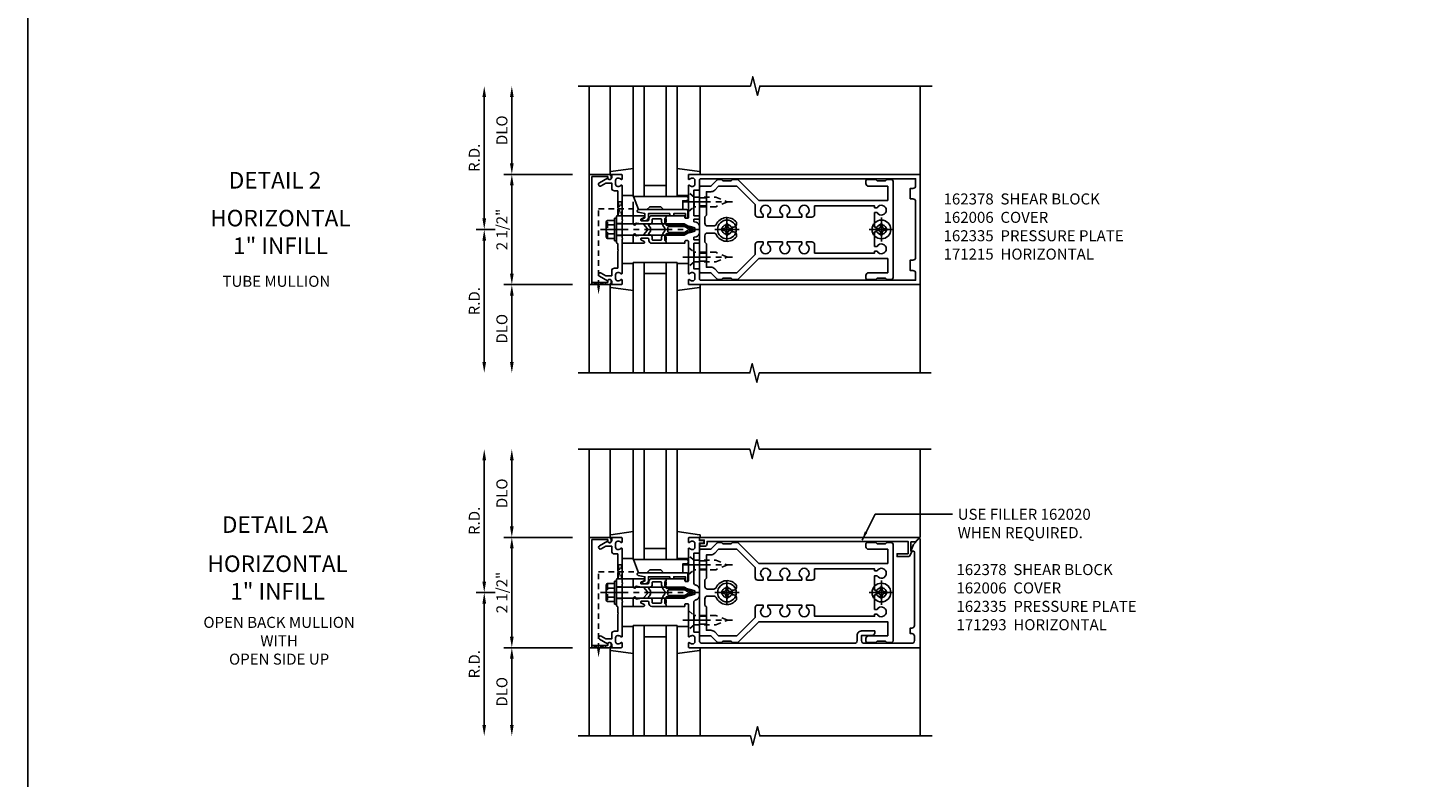
# Model space of a CAD drawing. Extents: x 0 to 136, y 0 to 88.
# Drawn here: x 0 to 32, y 42 to 59 of the extents above; entities that cross this region are included whole.
import ezdxf
from ezdxf.enums import TextEntityAlignment as Align

# ---------------------------------------------------------------- set-up
doc = ezdxf.new("R2010")
doc.units = 0
doc.header["$LTSCALE"] = 0.5
doc.header["$MEASUREMENT"] = 0
doc.linetypes.add('CENTER', pattern=[2, 1.25, -0.25, 0.25, -0.25])
doc.linetypes.add('HIDDEN', pattern=[0.375, 0.25, -0.125])
doc.layers.get('0').update_dxf_attribs({"color": 4, "linetype": 'CONTINUOUS'})
for name, color, linetype in [('CENTER', 1, 'CENTER'), ('DIME', 2, 'CONTINUOUS'), ('FORMAT', 7, 'CONTINUOUS'), ('HIDDEN', 3, 'HIDDEN'), ('TEXT', 3, 'CONTINUOUS')]:
    doc.layers.add(name, color=color, linetype=linetype)
doc.styles.get("Standard").update_dxf_attribs({"font": 'arial.ttf'})
doc.dimstyles.new('EXT_ON-OFF', dxfattribs={"dimscale": 2, "dimtxt": 0.125, "dimasz": 0.125, "dimexe": 0.09, "dimexo": 0.1875, "dimgap": 0.05, "dimtad": 3, "dimdec": 5, "dimzin": 3, "dimdsep": 46, "dimlunit": 5, "dimtxsty": 'Standard', "dimcen": 0, "dimse2": 1, "dimadec": 0, "dimazin": 0, "dimtfac": 1, "dimtdec": 4, "dimtofl": 0, "dimtmove": 0, "dimatfit": 0, "dimfxl": 1, "dimfrac": 2, "dimtolj": 1, "dimtzin": 3, "dimarcsym": 0})
doc.dimstyles.get("Standard").update_dxf_attribs({"dimtxt": 0.18, "dimasz": 0.18, "dimexe": 0.18, "dimexo": 0.0625, "dimgap": 0.09, "dimtad": 0, "dimtih": 1, "dimtoh": 1, "dimdec": 4, "dimzin": 0, "dimdsep": 46, "dimtxsty": 'Standard', "dimcen": 0.09, "dimadec": 0, "dimazin": 0, "dimtfac": 1, "dimtdec": 4, "dimtofl": 0, "dimtmove": 0, "dimatfit": 3, "dimfxl": 1, "dimtolj": 1, "dimtzin": 0, "dimarcsym": 0})

# ---------------------------------------------------------------- blocks, each defined once
blk = doc.blocks.new('B162005')
blk.add_lwpolyline([(-0.469, -0.335), (-0.454, -0.35), (-0.325, -0.35), (-0.3, -0.375), (-0.015, -0.375), (0, -0.36), (0.015, -0.375), (0.3, -0.375), (0.325, -0.35), (0.454, -0.35), (0.469, -0.335), (0.484, -0.35), (0.876, -0.35), (0.876, -0.426, 0.414214), (0.936, -0.486), (1.05, -0.486), (1.05, -0.621), (0.989, -0.726, 1), (1.059, -0.766), (1.164, -0.583, -0.84909), (1.18, -0.486), (1.22, -0.486, 0.414214), (1.25, -0.456), (1.25, -0.27, 0.414214), (1.23, -0.25), (1.148, -0.25, 0.669376), (1.137, -0.276, -0.199773), (1.164, -0.339), (1.164, -0.35, -0.414214), (1.114, -0.4), (1.026, -0.4, -0.414214), (0.976, -0.35), (0.976, -0.339, -0.199773), (1.003, -0.276, 0.669376), (0.992, -0.25), (0.225, -0.25), (0.21, -0.235), (0.195, -0.25), (-0.195, -0.25), (-0.21, -0.235), (-0.225, -0.25), (-0.992, -0.25, 0.669376), (-1.003, -0.276, -0.199773), (-0.976, -0.339), (-0.976, -0.35, -0.414214), (-1.026, -0.4), (-1.114, -0.4, -0.414214), (-1.164, -0.35), (-1.164, -0.339, -0.199773), (-1.137, -0.276, 0.669376), (-1.148, -0.25), (-1.23, -0.25, 0.414214), (-1.25, -0.27), (-1.25, -0.456, 0.414214), (-1.22, -0.486), (-1.18, -0.486, -0.84909), (-1.164, -0.583), (-1.059, -0.766, 1), (-0.989, -0.726), (-1.05, -0.621), (-1.05, -0.486), (-0.936, -0.486, 0.414214), (-0.876, -0.426), (-0.876, -0.35), (-0.484, -0.35)], format="xyb", close=True)
blk = doc.blocks.new('B162335')
at = {"layer": 'HIDDEN'}
for p, q in [((-0.133, -0.25), (-0.133, -0.375)), ((0.133, -0.25), (0.133, -0.375))]:
    blk.add_line(p, q, dxfattribs=at)
blk.add_blockref('B162005', (0, 0))
blk = doc.blocks.new('*D35')
at = {"layer": 'DIME', "color": 0, "lineweight": -2, "transparency": 16777216}
for p, q in [((10.964, 54.042), (10.534, 54.042)), ((10.714, 53.792), (10.714, 51.042))]:
    blk.add_line(p, q, dxfattribs=at)
at = {"layer": 'DIME', "color": 0, "transparency": 16777216}
for points in [[(10.672, 53.792), (10.756, 53.792), (10.714, 54.042)], [(10.672, 51.042), (10.756, 51.042), (10.714, 50.792)]]:
    blk.add_solid(points, dxfattribs=at)
at = {"layer": 'DIME', "color": 0, "transparency": 16777216, "insert": (10.489, 52.417), "char_height": 0.25, "attachment_point": 5, "rotation": 90}
blk.add_mtext('\\A1;R.D.', dxfattribs=at)
blk = doc.blocks.new('*D36')
at = {"layer": 'DIME', "color": 0, "lineweight": -2, "transparency": 16777216}
for p, q in [((10.714, 54.292), (10.714, 57.042)), ((10.964, 54.042), (10.534, 54.042))]:
    blk.add_line(p, q, dxfattribs=at)
at = {"layer": 'DIME', "color": 0, "transparency": 16777216}
for points in [[(10.672, 57.042), (10.756, 57.042), (10.714, 57.292)], [(10.672, 54.292), (10.756, 54.292), (10.714, 54.042)]]:
    blk.add_solid(points, dxfattribs=at)
at = {"layer": 'DIME', "color": 0, "transparency": 16777216, "insert": (10.489, 55.667), "char_height": 0.25, "attachment_point": 5, "rotation": 90}
blk.add_mtext('\\A1;R.D.', dxfattribs=at)
blk = doc.blocks.new('*D37')
at = {"layer": 'DIME', "color": 0, "lineweight": -2, "transparency": 16777216}
for p, q in [((12.714, 52.792), (11.159, 52.792)), ((11.339, 52.542), (11.339, 51.042))]:
    blk.add_line(p, q, dxfattribs=at)
at = {"layer": 'DIME', "color": 0, "transparency": 16777216}
for points in [[(11.297, 52.542), (11.381, 52.542), (11.339, 52.792)], [(11.297, 51.042), (11.381, 51.042), (11.339, 50.792)]]:
    blk.add_solid(points, dxfattribs=at)
at = {"layer": 'DIME', "color": 0, "transparency": 16777216, "insert": (11.114, 51.792), "char_height": 0.25, "attachment_point": 5, "rotation": 90}
blk.add_mtext('\\A1;DLO', dxfattribs=at)
blk = doc.blocks.new('*D38')
at = {"layer": 'DIME', "color": 0, "lineweight": -2, "transparency": 16777216}
for p, q in [((11.339, 55.542), (11.339, 57.042)), ((12.714, 55.292), (11.159, 55.292))]:
    blk.add_line(p, q, dxfattribs=at)
at = {"layer": 'DIME', "color": 0, "transparency": 16777216}
for points in [[(11.297, 57.042), (11.381, 57.042), (11.339, 57.292)], [(11.297, 55.542), (11.381, 55.542), (11.339, 55.292)]]:
    blk.add_solid(points, dxfattribs=at)
at = {"layer": 'DIME', "color": 0, "transparency": 16777216, "insert": (11.114, 56.292), "char_height": 0.25, "attachment_point": 5, "rotation": 90}
blk.add_mtext('\\A1;DLO', dxfattribs=at)
blk = doc.blocks.new('*D39')
at = {"layer": 'DIME', "color": 0, "lineweight": -2, "transparency": 16777216}
for p, q in [((11.339, 53.042), (11.339, 55.042)), ((12.714, 52.792), (11.159, 52.792))]:
    blk.add_line(p, q, dxfattribs=at)
at = {"layer": 'DIME', "color": 0, "transparency": 16777216}
for points in [[(11.297, 55.042), (11.381, 55.042), (11.339, 55.292)], [(11.297, 53.042), (11.381, 53.042), (11.339, 52.792)]]:
    blk.add_solid(points, dxfattribs=at)
at = {"layer": 'DIME', "color": 0, "transparency": 16777216, "insert": (11.114, 54.042), "char_height": 0.25, "attachment_point": 5, "rotation": 90}
blk.add_mtext('\\A1;2 1/2"', dxfattribs=at)
blk = doc.blocks.new('B162006')
blk.add_lwpolyline([(-1.2, -0.94), (1.2, -0.94), (1.2, -0.576), (1.17, -0.576, -1), (1.17, -0.496), (1.19, -0.496, -0.414214), (1.25, -0.556), (1.25, -1), (-1.25, -1), (-1.25, -0.556, -0.414214), (-1.19, -0.496), (-1.17, -0.496, -1), (-1.17, -0.576), (-1.2, -0.576)], format="xyb", close=True)
blk = doc.blocks.new('B162310-M')
for p, q in [((-0.313, -0.25), (-0.313, 0)), ((0.313, 0), (0.313, -0.25))]:
    blk.add_line(p, q)
blk = doc.blocks.new('B027850-M')
blk.add_line((-0.3, 0.15), (-0.3, 0.4))
blk.add_lwpolyline([(0.314, 0.4), (0.242, -0.103, -0.373552), (0.223, -0.12), (0.2, -0.12, -0.414214), (0.18, -0.1), (0.18, -0.056)], format="xyb")
blk = doc.blocks.new('B128405')
blk.add_lwpolyline([(0.132, -0.108), (0, -0.219), (0, 0.219), (0.132, 0.108)])
blk.add_lwpolyline([(0.872, -0.005, 0.668179), (0.872, 0.005), (0.622, 0.108), (0.132, 0.108), (0.132, -0.108), (0.622, -0.108)], format="xyb", close=True)
at = {"layer": 'CENTER'}
blk.add_line((-0.125, 0), (1, 0), dxfattribs=at)
blk = doc.blocks.new('B128394-H')
for p, q in [((-0.13, 0.017), (-0.082, 0.017)), ((-0.13, 0.017), (-0.13, -0.017)), ((-0.017, 0.13), (-0.017, 0.082)), ((-0.017, 0.13), (0.017, 0.13)), ((0.017, 0.13), (0.017, 0.082)), ((0.082, 0.017), (0.13, 0.017)), ((0.13, 0.017), (0.13, -0.017)), ((-0.13, -0.017), (-0.082, -0.017)), ((-0.017, -0.082), (-0.017, -0.13)), ((-0.017, -0.13), (0.017, -0.13)), ((0.017, -0.082), (0.017, -0.13)), ((0.082, -0.017), (0.13, -0.017))]:
    blk.add_line(p, q)
blk.add_circle((0, 0), 0.212)
for centre, start, end in [((-0.082, 0.082), 270, 0), ((0.082, 0.082), 180, 270), ((-0.082, -0.082), 0, 89.9999), ((0.082, -0.082), 90, 180)]:
    blk.add_arc(centre, 0.0647, start, end)
at = {"layer": 'CENTER'}
for p, q in [((-0.275, 0), (0.275, 0)), ((0, 0.275), (0, -0.275))]:
    blk.add_line(p, q, dxfattribs=at)
blk = doc.blocks.new('B162378')
for p, q in [((-0.716, 1.5), (-0.716, 1.66)), ((-0.534, 1.5), (-0.534, 1.66)), ((0.534, 1.5), (0.534, 1.66)), ((0.716, 1.5), (0.716, 1.66))]:
    blk.add_line(p, q)
for points in [[(1.135, 2.359), (1.135, 2.25), (1.105, 2.22), (1.105, 2.03), (1.135, 2), (1.135, 1.927, -0.198912), (1.126, 1.906), (0.98, 1.76), (0.98, 1.53, -0.414214), (0.95, 1.5), (0.64, 1.5), (0.625, 1.515), (0.61, 1.5), (-0.61, 1.5), (-0.625, 1.515), (-0.64, 1.5), (-0.95, 1.5, -0.414214), (-0.98, 1.53), (-0.98, 1.76), (-1.126, 1.906, -0.198912), (-1.135, 1.927), (-1.135, 2), (-1.105, 2.03), (-1.105, 2.22), (-1.135, 2.25), (-1.135, 2.359, -0.198912), (-1.126, 2.381), (-0.66, 2.847), (-0.66, 5.77), (-0.98, 5.77), (-0.98, 5.335, -0.414214), (-1.04, 5.275), (-1.105, 5.275, -0.414214), (-1.135, 5.305), (-1.135, 5.5), (-1.105, 5.53), (-1.105, 5.72), (-1.135, 5.75), (-1.135, 5.835, -0.414214), (-1.075, 5.895), (1.075, 5.895, -0.414214), (1.135, 5.835), (1.135, 5.75), (1.105, 5.72), (1.105, 5.53), (1.135, 5.5), (1.135, 5.305, -0.414214), (1.105, 5.275), (1.04, 5.275, -0.414214), (0.98, 5.335), (0.98, 5.77), (0.66, 5.77), (0.66, 2.847), (1.126, 2.381, -0.198912)], [(-0.282, 4.05), (-0.282, 3.93), (-0.34, 3.93, 3.810279), (-0.34, 3.82), (-0.282, 3.82), (-0.282, 3.492), (-0.34, 3.492, 3.810279), (-0.34, 3.382), (-0.282, 3.382), (-0.282, 3.055), (-0.34, 3.055, 3.810279), (-0.34, 2.945), (-0.282, 2.945), (-0.282, 2.825, -0.414214), (-0.342, 2.765), (-0.565, 2.765), (-0.98, 2.35), (-0.98, 1.937), (-0.892, 1.848, -0.198912), (-0.855, 1.76), (-0.855, 1.66), (-0.325, 1.66), (-0.29, 1.625), (-0.14, 1.625, 0.414214), (-0.08, 1.685), (-0.08, 1.826, 0.290987), (-0.115, 1.881, -0.563903), (-0.163, 2.34), (-0.115, 2.34, -0.414214), (-0.055, 2.28), (-0.055, 2.223, 3.810279), (0.055, 2.223), (0.055, 2.28, -0.414214), (0.115, 2.34), (0.163, 2.34, -0.563903), (0.115, 1.881, 0.290987), (0.08, 1.826), (0.08, 1.685, 0.414214), (0.14, 1.625), (0.29, 1.625), (0.325, 1.66), (0.855, 1.66), (0.855, 1.76, -0.198912), (0.892, 1.848), (0.98, 1.937), (0.98, 2.35), (0.565, 2.765), (0.342, 2.765, -0.414214), (0.282, 2.825), (0.282, 2.945), (0.34, 2.945, 3.810279), (0.34, 3.055), (0.282, 3.055), (0.282, 3.382), (0.34, 3.382, 3.810279), (0.34, 3.492), (0.282, 3.492), (0.282, 3.82), (0.34, 3.82, 3.810279), (0.34, 3.93), (0.282, 3.93), (0.282, 4.05, -0.414214), (0.342, 4.11), (0.535, 4.11), (0.535, 5.47), (0.493, 5.47), (0.493, 5.527, 3.810279), (0.383, 5.527), (0.383, 5.47), (0.055, 5.47), (0.055, 5.527, 3.810279), (-0.055, 5.527), (-0.055, 5.47), (-0.382, 5.47), (-0.382, 5.527, 3.810279), (-0.492, 5.527), (-0.492, 5.47), (-0.535, 5.47), (-0.535, 4.11), (-0.342, 4.11, -0.414214)]]:
    blk.add_lwpolyline(points, format="xyb", close=True)
blk = doc.blocks.new('B171300M')
for points in [[(0.747, 0.277), (0.721, 0.251, 0.198912), (0.715, 0.237), (0.715, 0.163, 0.198912), (0.721, 0.149), (0.741, 0.129, -0.198912), (0.744, 0.121), (0.744, 0.106, 0.453546), (0.757, 0.094, -0.007471), (0.804, 0.1), (1.174, 0.1), (1.261, 0.05, -0.57735), (1.261, -0.05), (1.174, -0.1), (0.804, -0.1, -0.007471), (0.757, -0.094, 0.453546), (0.744, -0.106), (0.744, -0.121, -0.198912), (0.741, -0.129), (0.721, -0.149, 0.198912), (0.715, -0.163), (0.715, -0.237, 0.198912), (0.721, -0.251), (0.747, -0.277, -0.198912), (0.75, -0.285), (0.75, -0.301, -0.414214), (0.738, -0.313), (0.42, -0.313, -0.414214), (0.357, -0.25), (0.357, -0.226, 0.414214), (0.326, -0.195), (0.19, -0.195, 0.414214), (0.17, -0.215), (0.17, -0.223, 0.414214), (0.19, -0.243), (0.193, -0.243, -0.131652), (0.203, -0.246), (0.247, -0.271, -0.267949), (0.257, -0.288), (0.257, -0.293, -0.414214), (0.237, -0.313), (0.012, -0.313, -0.414214), (0, -0.301), (0, -0.133, -0.267949), (0.01, -0.116), (0.038, -0.1, -0.57735), (0.05, -0.106), (0.05, -0.127, 0.466308), (0.073, -0.146), (0.232, -0.118, 0.176327), (0.243, -0.112), (0.316, -0.025, 0.36397), (0.316, 0.025), (0.243, 0.112, 0.176327), (0.232, 0.118), (0.073, 0.146, 0.466308), (0.05, 0.127), (0.05, 0.106, -0.57735), (0.038, 0.1), (0.01, 0.116, -0.267949), (0, 0.133), (0, 0.301, -0.414214), (0.012, 0.313), (0.237, 0.313, -0.414214), (0.257, 0.293), (0.257, 0.288, -0.267949), (0.247, 0.271), (0.203, 0.246, -0.131652), (0.193, 0.243), (0.19, 0.243, 0.414214), (0.17, 0.223), (0.17, 0.215, 0.414214), (0.19, 0.195), (0.326, 0.195, 0.414214), (0.357, 0.226), (0.357, 0.25, -0.414214), (0.42, 0.313), (0.738, 0.313, -0.414214), (0.75, 0.301), (0.75, 0.285, -0.198912)], [(0.388, 0.124, 0.414214), (0.428, 0.164), (0.428, 0.222, -0.414214), (0.448, 0.242), (0.624, 0.242, -0.414214), (0.644, 0.222), (0.644, 0.173, 0.109518), (0.652, 0.14), (0.679, 0.08, 0.092094), (0.696, 0.057, -0.424958), (0.696, -0.057, 0.092094), (0.679, -0.08), (0.652, -0.14, 0.109518), (0.644, -0.173), (0.644, -0.222, -0.414214), (0.624, -0.242), (0.448, -0.242, -0.414214), (0.428, -0.222), (0.428, -0.164, 0.414214), (0.388, -0.124), (0.367, -0.124, -0.63707), (0.352, -0.092), (0.37, -0.071, 0.36397), (0.37, 0.071), (0.352, 0.092, -0.63707), (0.367, 0.124)], [(1.243, -0.019), (1.163, -0.065), (0.806, -0.065, -0.001063), (0.799, -0.064, -0.506849), (0.783, -0.036, 0.103752), (0.791, 0, 0.103752), (0.783, 0.036, -0.506849), (0.799, 0.064, -0.001063), (0.806, 0.065), (1.163, 0.065), (1.243, 0.019, -0.57735)]]:
    blk.add_lwpolyline(points, format="xyb", close=True)
blk = doc.blocks.new('B128960')
for p, q in [((-0.24, -0.153), (-0.24, 0.156)), ((-0.205, 0.206), (-0.05, 0.206)), ((-0.205, 0.105), (-0.05, 0.105)), ((-0.05, -0.26), (-0.05, 0.26)), ((-0.05, 0.26), (0, 0.26)), ((0, -0.26), (0, 0.26)), ((0, 0.125), (1.533, 0.125)), ((1.75, 0), (1.533, 0.125)), ((1.75, 0), (1.533, -0.125)), ((-0.205, -0.101), (-0.05, -0.101)), ((-0.205, -0.203), (-0.05, -0.203)), ((-0.05, -0.26), (0, -0.26)), ((0, -0.125), (1.533, -0.125))]:
    blk.add_line(p, q)
for centre, radius, start, end in [((-0.186, 0.155), 0.0543, 110.9107, 249.0893), ((-0.071, 0.002), 0.169, 142.5556, 217.4444), ((-0.186, -0.152), 0.0543, 110.9107, 249.0893)]:
    blk.add_arc(centre, radius, start, end)
at = {"layer": 'CENTER'}
blk.add_line((-0.365, 0), (1.875, 0), dxfattribs=at)
at = {"layer": 'HIDDEN'}
for p, q in [((-0.228, 0.19), (-0.209, 0.19)), ((-0.209, -0.187), (-0.209, 0.19)), ((-0.228, -0.187), (-0.209, -0.187))]:
    blk.add_line(p, q, dxfattribs=at)
blk = doc.blocks.new('B171306')
blk.add_lwpolyline([(0.12, 0.45), (1.21, 0.45, -0.414214), (1.24, 0.42), (1.24, 0.263, -0.414214), (1.23, 0.253), (1.194, 0.253, -0.414214), (1.184, 0.263), (1.184, 0.36), (0.92, 0.36), (0.92, 0.323, -0.414214), (0.91, 0.313), (0.84, 0.313, -0.414214), (0.83, 0.323), (0.83, 0.36), (0.347, 0.36), (0.347, 0.276, -0.414214), (0.267, 0.196), (0.222, 0.196, -0.767327), (0.212, 0.233), (0.267, 0.265), (0.267, 0.36), (0.115, 0.39, -0.36397), (0.09, 0.419), (0.09, 0.42, -0.414214)], format="xyb", close=True)
blk = doc.blocks.new('B127169')
blk.add_lwpolyline([(-0.109, 0.3), (1.08, 0.3, -1), (1.08, 0.2), (1.005, 0.2), (1.005, 0), (0.57, 0), (0.505, 0.065), (0.255, 0.065), (0.19, 0), (0, 0)], format="xyb", close=True)
blk = doc.blocks.new('B162015')
for points in [[(-0.155, -0.015), (-0.14, 0), (-0.1, 0), (-0.1, 0.43), (-0.047, 0.628, -0.339454), (-0.018, 0.65), (0.018, 0.65, -0.339454), (0.047, 0.628), (0.1, 0.43), (0.1, 0), (0.14, 0), (0.155, -0.015), (0.17, 0), (0.243, 0), (0.258, -0.015), (0.273, 0), (0.313, 0), (0.313, 0.414, 0.414214), (0.303, 0.424), (0.263, 0.424, -0.414214), (0.253, 0.434), (0.253, 0.49, -0.414214), (0.263, 0.5), (0.61, 0.5), (0.625, 0.515), (0.64, 0.5), (0.992, 0.5, 0.669376), (1.003, 0.526, -0.199773), (0.976, 0.589), (0.976, 0.6, -0.414214), (1.026, 0.65), (1.114, 0.65, -0.414214), (1.164, 0.6), (1.164, 0.589, -0.199773), (1.137, 0.526, 0.669376), (1.148, 0.5), (1.23, 0.5, 0.414214), (1.25, 0.52), (1.25, 5.75), (-1.25, 5.75), (-1.25, 0.52, 0.414214), (-1.23, 0.5), (-1.148, 0.5, 0.669376), (-1.137, 0.526, -0.199773), (-1.164, 0.589), (-1.164, 0.6, -0.414214), (-1.114, 0.65), (-1.026, 0.65, -0.414214), (-0.976, 0.6), (-0.976, 0.589, -0.199773), (-1.003, 0.526, 0.669376), (-0.992, 0.5), (-0.64, 0.5), (-0.625, 0.515), (-0.61, 0.5), (-0.263, 0.5, -0.414214), (-0.253, 0.49), (-0.253, 0.434, -0.414214), (-0.263, 0.424), (-0.303, 0.424, 0.414214), (-0.313, 0.414), (-0.313, 0), (-0.273, 0), (-0.258, -0.015), (-0.243, 0), (-0.17, 0)], [(-0.313, 0.73), (-0.313, 0.625), (-0.895, 0.625), (-0.895, 0.73, 0.414214), (-0.915, 0.75), (-1.12, 0.75, -0.414214), (-1.15, 0.78), (-1.15, 5.65), (-0.99, 5.65, -0.414214), (-0.93, 5.59), (-0.93, 5.53), (-0.695, 5.53), (-0.695, 5.59, -0.414214), (-0.635, 5.65), (0.635, 5.65, -0.414214), (0.695, 5.59), (0.695, 5.53), (0.93, 5.53), (0.93, 5.59, -0.414214), (0.99, 5.65), (1.15, 5.65), (1.15, 0.78, -0.414214), (1.12, 0.75), (0.915, 0.75, 0.414214), (0.895, 0.73), (0.895, 0.625), (0.313, 0.625), (0.313, 0.73, 0.414214), (0.293, 0.75), (0.253, 0.75, 0.414214), (0.233, 0.73), (0.233, 0.625), (0.177, 0.625), (0.164, 0.676, 0.339454), (0.067, 0.75), (-0.067, 0.75, 0.339454), (-0.164, 0.676), (-0.177, 0.625), (-0.233, 0.625), (-0.233, 0.73, 0.414214), (-0.253, 0.75), (-0.293, 0.75, 0.414214)]]:
    blk.add_lwpolyline(points, format="xyb", close=True)
blk = doc.blocks.new('*D41')
at = {"layer": 'DIME', "color": 0, "lineweight": -2, "transparency": 16777216}
for p, q in [((10.714, 46.063), (10.714, 48.813)), ((10.964, 45.813), (10.534, 45.813))]:
    blk.add_line(p, q, dxfattribs=at)
at = {"layer": 'DIME', "color": 0, "transparency": 16777216}
for points in [[(10.672, 48.813), (10.756, 48.813), (10.714, 49.063)], [(10.672, 46.063), (10.756, 46.063), (10.714, 45.813)]]:
    blk.add_solid(points, dxfattribs=at)
at = {"layer": 'DIME', "color": 0, "transparency": 16777216, "insert": (10.489, 47.438), "char_height": 0.25, "attachment_point": 5, "rotation": 90}
blk.add_mtext('\\A1;R.D.', dxfattribs=at)
blk = doc.blocks.new('*D42')
at = {"layer": 'DIME', "color": 0, "lineweight": -2, "transparency": 16777216}
for p, q in [((10.964, 45.813), (10.534, 45.813)), ((10.714, 45.563), (10.714, 42.813))]:
    blk.add_line(p, q, dxfattribs=at)
at = {"layer": 'DIME', "color": 0, "transparency": 16777216}
for points in [[(10.672, 45.563), (10.756, 45.563), (10.714, 45.813)], [(10.672, 42.813), (10.756, 42.813), (10.714, 42.563)]]:
    blk.add_solid(points, dxfattribs=at)
at = {"layer": 'DIME', "color": 0, "transparency": 16777216, "insert": (10.489, 44.188), "char_height": 0.25, "attachment_point": 5, "rotation": 90}
blk.add_mtext('\\A1;R.D.', dxfattribs=at)
blk = doc.blocks.new('*D43')
at = {"layer": 'DIME', "color": 0, "lineweight": -2, "transparency": 16777216}
for p, q in [((11.339, 47.313), (11.339, 48.813)), ((12.714, 47.063), (11.159, 47.063))]:
    blk.add_line(p, q, dxfattribs=at)
at = {"layer": 'DIME', "color": 0, "transparency": 16777216}
for points in [[(11.297, 48.813), (11.381, 48.813), (11.339, 49.063)], [(11.297, 47.313), (11.381, 47.313), (11.339, 47.063)]]:
    blk.add_solid(points, dxfattribs=at)
at = {"layer": 'DIME', "color": 0, "transparency": 16777216, "insert": (11.114, 48.063), "char_height": 0.25, "attachment_point": 5, "rotation": 90}
blk.add_mtext('\\A1;DLO', dxfattribs=at)
blk = doc.blocks.new('*D44')
at = {"layer": 'DIME', "color": 0, "lineweight": -2, "transparency": 16777216}
for p, q in [((12.714, 44.563), (11.159, 44.563)), ((11.339, 44.313), (11.339, 42.813))]:
    blk.add_line(p, q, dxfattribs=at)
at = {"layer": 'DIME', "color": 0, "transparency": 16777216}
for points in [[(11.297, 44.313), (11.381, 44.313), (11.339, 44.563)], [(11.297, 42.813), (11.381, 42.813), (11.339, 42.563)]]:
    blk.add_solid(points, dxfattribs=at)
at = {"layer": 'DIME', "color": 0, "transparency": 16777216, "insert": (11.114, 43.563), "char_height": 0.25, "attachment_point": 5, "rotation": 90}
blk.add_mtext('\\A1;DLO', dxfattribs=at)
blk = doc.blocks.new('*D45')
at = {"layer": 'DIME', "color": 0, "lineweight": -2, "transparency": 16777216}
for p, q in [((12.714, 47.063), (11.159, 47.063)), ((11.339, 46.813), (11.339, 44.813))]:
    blk.add_line(p, q, dxfattribs=at)
at = {"layer": 'DIME', "color": 0, "transparency": 16777216}
for points in [[(11.297, 46.813), (11.381, 46.813), (11.339, 47.063)], [(11.297, 44.813), (11.381, 44.813), (11.339, 44.563)]]:
    blk.add_solid(points, dxfattribs=at)
at = {"layer": 'DIME', "color": 0, "transparency": 16777216, "insert": (11.114, 45.813), "char_height": 0.25, "attachment_point": 5, "rotation": 90}
blk.add_mtext('\\A1;2 1/2"', dxfattribs=at)
blk = doc.blocks.new('B162093')
blk.add_lwpolyline([(-1.226, 5.733), (-1.092, 5.599), (-0.938, 5.543), (-0.938, 5.595, -0.414214), (-0.908, 5.625), (0.745, 5.625, -0.414214), (0.805, 5.565), (0.805, 5.53), (0.93, 5.53), (0.93, 5.565, -0.414214), (0.99, 5.625), (1.09, 5.625, -0.414214), (1.15, 5.565), (1.15, 4.485, -0.414214), (1.09, 4.425), (0.97, 4.425), (0.97, 4.665, 0.414214), (0.91, 4.725), (0.87, 4.725), (0.87, 4.425, 0.414214), (0.97, 4.325), (1.09, 4.325, -0.414214), (1.15, 4.265), (1.15, 0.81, -0.414214), (1.09, 0.75), (0.915, 0.75, 0.414214), (0.895, 0.73), (0.895, 0.625), (0.223, 0.625, -0.339454), (0.165, 0.669), (0.164, 0.676, 0.339454), (0.067, 0.75), (-0.067, 0.75, 0.339454), (-0.164, 0.676), (-0.165, 0.669, -0.339454), (-0.223, 0.625), (-0.895, 0.625), (-0.895, 0.73, 0.414214), (-0.915, 0.75), (-1.12, 0.75), (-1.12, 0.831, 1), (-1.18, 0.831), (-1.18, 0.75), (-1.23, 0.75, 0.414214), (-1.25, 0.73), (-1.25, 0.52, 0.414214), (-1.23, 0.5), (-1.148, 0.5, 0.669376), (-1.137, 0.526, -0.199773), (-1.164, 0.589), (-1.164, 0.6, -0.414214), (-1.114, 0.65), (-1.026, 0.65, -0.414214), (-0.976, 0.6), (-0.976, 0.589, -0.199773), (-1.003, 0.526, 0.669376), (-0.992, 0.5), (-0.64, 0.5), (-0.625, 0.515), (-0.61, 0.5), (-0.263, 0.5, -0.414214), (-0.253, 0.49), (-0.253, 0.434, -0.414214), (-0.263, 0.424), (-0.303, 0.424, 0.414214), (-0.313, 0.414), (-0.313, 0), (-0.273, 0), (-0.258, -0.015), (-0.243, 0), (-0.17, 0), (-0.155, -0.015), (-0.14, 0), (-0.1, 0), (-0.1, 0.43), (-0.047, 0.628, -0.339454), (-0.018, 0.65), (0.018, 0.65, -0.339454), (0.047, 0.628), (0.1, 0.43), (0.1, 0), (0.14, 0), (0.155, -0.015), (0.17, 0), (0.243, 0), (0.258, -0.015), (0.273, 0), (0.313, 0), (0.313, 0.414, 0.414214), (0.303, 0.424), (0.263, 0.424, -0.414214), (0.253, 0.434), (0.253, 0.49, -0.414214), (0.263, 0.5), (0.61, 0.5), (0.625, 0.515), (0.64, 0.5), (0.992, 0.5, 0.669376), (1.003, 0.526, -0.199773), (0.976, 0.589), (0.976, 0.6, -0.414214), (1.026, 0.65), (1.114, 0.65, -0.414214), (1.164, 0.6), (1.164, 0.589, -0.199773), (1.137, 0.526, 0.669376), (1.148, 0.5), (1.23, 0.5, 0.414214), (1.25, 0.52), (1.25, 5.75), (-1.219, 5.75, 0.668179)], format="xyb", close=True)
blk = doc.blocks.new('B162020')
blk.add_lwpolyline([(-1.15, 6.293), (-0.938, 6.293), (-0.938, 6.325), (-0.823, 6.259, -0.267949), (-0.816, 6.246), (-0.816, 5.981), (-0.878, 5.981), (-0.878, 6.231), (-1.16, 6.231), (-1.16, 1.676), (-1.11, 1.676, -0.414214), (-1.05, 1.616), (-1.05, 1.536, -1), (-1.11, 1.536), (-1.11, 1.611), (-1.19, 1.611), (-1.19, 1.526, -0.414214), (-1.21, 1.506), (-1.25, 1.506), (-1.25, 6.469, -0.668179), (-1.233, 6.476), (-1.15, 6.393)], format="xyb", close=True)

msp = doc.modelspace()

# ---------------------------------------------------------------- linework, layer by layer
for p, q in [((13.089084, 55.292399), (13.089084, 57.292399)), ((13.569084, 55.335034), (13.569084, 57.292399)), ((14.089084, 54.792399), (14.089084, 57.292399)), ((14.339084, 54.792399), (14.339084, 57.292399)), ((14.839084, 57.292399), (14.839084, 54.792399)), ((15.089084, 57.292399), (15.089084, 54.792399)), ((15.609084, 55.312399), (15.609084, 57.292399)), ((20.589084, 55.292399), (20.589084, 57.292399)), ((14.339084, 55.042399), (14.839084, 55.042399)), ((14.088839, 54.355399), (14.088839, 54.667399)), ((14.339084, 54.792399), (14.089084, 54.792399)), ((14.339084, 54.792399), (14.839084, 54.792399)), ((15.089084, 54.792399), (14.839084, 54.792399)), ((14.088839, 54.292899), (14.088839, 54.355399)), ((14.088839, 53.729399), (14.088839, 53.791899)), ((14.089084, 53.292399), (14.089084, 50.792399)), ((14.339084, 53.292399), (14.089084, 53.292399)), ((14.339084, 53.292399), (14.339084, 50.792399)), ((14.339084, 53.292399), (14.839084, 53.292399)), ((14.339084, 53.042399), (14.839084, 53.042399)), ((14.839084, 50.792399), (14.839084, 53.292399)), ((15.089084, 53.292399), (14.839084, 53.292399)), ((15.089084, 50.792399), (15.089084, 53.292399)), ((13.089084, 52.792399), (13.089084, 50.792399)), ((13.569084, 52.749765), (13.569084, 50.792399)), ((15.609084, 52.772399), (15.609084, 50.792399)), ((20.589084, 52.792399), (20.589084, 50.792399)), ((13.089084, 47.062926), (13.089084, 49.062926)), ((13.569084, 47.10556), (13.569084, 49.062926)), ((14.089084, 46.562926), (14.089084, 49.062926)), ((14.339084, 46.562926), (14.339084, 49.062926)), ((14.839084, 49.062926), (14.839084, 46.562926)), ((15.089084, 49.062926), (15.089084, 46.562926)), ((20.589084, 47.062926), (20.589084, 49.062926)), ((14.339084, 46.812926), (14.839084, 46.812926)), ((14.339084, 46.562926), (14.089084, 46.562926)), ((14.339084, 46.562926), (14.839084, 46.562926)), ((15.089084, 46.562926), (14.839084, 46.562926)), ((14.089084, 45.062926), (14.089084, 42.562926)), ((14.339084, 45.062926), (14.089084, 45.062926)), ((14.339084, 45.062926), (14.339084, 42.562926)), ((14.339084, 45.062926), (14.839084, 45.062926)), ((14.839084, 42.562926), (14.839084, 45.062926)), ((15.089084, 45.062926), (14.839084, 45.062926)), ((15.089084, 42.562926), (15.089084, 45.062926)), ((14.339084, 44.812926), (14.839084, 44.812926)), ((13.089084, 44.562926), (13.089084, 42.562926)), ((13.569084, 44.520291), (13.569084, 42.562926)), ((15.609084, 44.542926), (15.609084, 42.562926)), ((20.589084, 44.562926), (20.589084, 42.562926))]:
    msp.add_line(p, q)
for points in [[(12.839084, 57.292399), (16.745334, 57.292399), (16.798254, 57.504652), (16.904175, 57.079827), (16.957096, 57.292079), (20.863346, 57.292079)], [(12.839084, 50.792399), (16.733203, 50.792399), (16.786124, 51.004652), (16.892044, 50.579827), (16.944965, 50.792079), (20.839084, 50.792399)], [(12.839084, 49.062926), (16.733203, 49.062926), (16.786124, 48.850673), (16.892044, 49.275498), (16.944965, 49.063246), (20.839084, 49.062926)], [(12.839084, 42.562926), (16.745334, 42.562926), (16.798254, 42.350673), (16.904175, 42.775498), (16.957096, 42.563246), (20.863346, 42.563246)]]:
    msp.add_lwpolyline(points)
at = {"layer": 'FORMAT'}
msp.add_lwpolyline([(135.625, 0.375), (0.375, 0.375), (0.375, 87.625)], dxfattribs=at)
at = {"layer": 'HIDDEN'}
for p, q in [((13.305084, 52.769877), (13.305084, 54.511399)), ((13.305084, 54.511399), (14.17456, 54.511399)), ((13.305084, 44.540403), (13.305084, 46.281926)), ((13.305084, 46.281926), (14.17456, 46.281926))]:
    msp.add_line(p, q, dxfattribs=at)
for points in [[(13.739084, 54.367399), (13.839084, 54.667399), (13.739084, 54.667399), (13.839084, 54.355399), (13.727084, 54.355399)], [(13.739084, 46.137926), (13.839084, 46.437926), (13.739084, 46.437926), (13.839084, 46.125926), (13.727084, 46.125926)]]:
    msp.add_lwpolyline(points, dxfattribs=at)
for points in [[(13.461084, 52.792399), (13.149084, 52.842399), (13.149084, 52.792399), (13.461084, 52.842399)], [(13.461084, 44.562926), (13.149084, 44.612926), (13.149084, 44.562926), (13.461084, 44.612926)]]:
    msp.add_lwpolyline(points, close=True, dxfattribs=at)
for points in [[(13.338417, 52.769877), (13.271751, 52.769877), (13.305084, 52.569877)], [(13.338417, 44.540403), (13.271751, 44.540403), (13.305084, 44.340403)]]:
    msp.add_solid(points, dxfattribs=at)

# ---------------------------------------------------------------- block references
for name, p, rotation in [('B162006', (14.089084, 54.042399), 270), ('B162335', (14.089084, 54.042399), 270), ('B162015', (14.839084, 54.042399), 270), ('B027850-M', (15.489084, 55.112399), 90), ('B162378', (14.089084, 54.042399), 270), ('B162310-M', (14.089084, 54.042399), 270), ('B027850-M', (13.689084, 52.972399), 270), ('B162093', (14.839084, 45.812926), 270), ('B027850-M', (15.489084, 46.882926), 90), ('B162020', (14.089084, 45.812926), 270), ('B027850-M', (13.689084, 44.742926), 270)]:
    msp.add_blockref(name, p, dxfattribs=dict(rotation=rotation))
at = {"xscale": -1}
for p, rotation in [((13.689084, 55.112399), 270), ((15.489084, 52.972399), 90)]:
    msp.add_blockref('B027850-M', p, dxfattribs=dict(at, rotation=rotation))
for name, p in [('B127169', (14.209084, 54.492399)), ('B128960', (13.714084, 54.042399)), ('B171300M', (14.089084, 54.042399)), ('B171306', (14.089084, 54.042399)), ('B128394-H', (16.214084, 54.042399)), ('B128394-H', (19.714084, 54.042399))]:
    msp.add_blockref(name, p)
at = {"extrusion": (0, 0, -1), "xscale": -1, "zscale": -1, "rotation": 90}
for name in ['B162006', 'B162335']:
    msp.add_blockref(name, (-14.089084, 45.812926), dxfattribs=at)
at = {"extrusion": (0, 0, -1), "zscale": -1}
for name, p, rotation in [('B027850-M', (-13.689084, 46.882926), 90), ('B162378', (-14.089084, 45.812926), 90), ('B128960', (-13.714084, 45.812926), 180), ('B162310-M', (-14.089084, 45.812926), 90), ('B171300M', (-14.089084, 45.812926), 180), ('B128394-H', (-16.214084, 45.812926), 180), ('B128394-H', (-19.714084, 45.812926), 180), ('B027850-M', (-15.489084, 44.742926), 270)]:
    msp.add_blockref(name, p, dxfattribs=dict(at, rotation=rotation))
at = {"extrusion": (0, 0, -1), "xscale": -1, "zscale": -1}
for name, p in [('B127169', (-14.209084, 46.262926)), ('B171306', (-14.089084, 45.812926))]:
    msp.add_blockref(name, p, dxfattribs=at)
at = {"layer": 'HIDDEN', "xscale": -1, "rotation": 180}
msp.add_blockref('B128405', (15.339064, 54.667399), dxfattribs=at)
at = {"layer": 'HIDDEN'}
for p in [(15.339064, 53.417399), (15.339064, 45.187926)]:
    msp.add_blockref('B128405', p, dxfattribs=at)
at = {"layer": 'HIDDEN', "extrusion": (0, 0, -1), "zscale": -1, "rotation": 180}
msp.add_blockref('B128405', (-15.339064, 46.437926), dxfattribs=at)

# ---------------------------------------------------------------- texts
at = {"layer": 'TEXT', "linetype": 'Continuous'}
for s, p in [('DETAIL 2', (5.972837, 54.970383)), ('DETAIL 2A', (5.972837, 47.16546))]:
    msp.add_text(s, height=0.375, dxfattribs=at).set_placement(p, align=Align.CENTER)
at = {"layer": 'TEXT'}
for s, insert, char_height, width, attachment_point in [('162378  SHEAR BLOCK 162006  COVER \\P162335  PRESSURE PLATE 171215  HORIZONTAL', (21.122592, 54.85916), 0.25, 4.69521484, 1), ('HORIZONTAL\\P1" INFILL', (6.095776, 54.487917), 0.375, 7.34375, 2), ('TUBE MULLION', (6.003593, 52.992785), 0.25, 5.15625, 2), ('USE FILLER 162020 WHEN REQUIRED.', (21.443034, 47.71244), 0.25, 3.26159618, 1), ('HORIZONTAL\\P1" INFILL', (6.032001, 46.654679), 0.375, 7.34375, 2), ('162378  SHEAR BLOCK 162006  COVER \\P162335  PRESSURE PLATE 171293  HORIZONTAL', (21.415216, 46.458913), 0.25, 4.65561386, 1), ('OPEN BACK MULLION\\PWITH\\POPEN SIDE UP', (6.065553, 45.262489), 0.25, 5.15625, 2)]:
    msp.add_mtext(s, dxfattribs=dict(at, insert=insert, char_height=char_height, width=width, attachment_point=attachment_point))

# ---------------------------------------------------------------- dimensions: what is measured, and where the dimension line sits
at = {"layer": 'DIME'}
for base, p1, p2, angle, text, picture, middle in [((10.714084, 57.292399), (11.339084, 54.042399), (12.839084, 57.292399), 90, 'R.D.', '*D36', (10.489084, 55.667399)), ((11.339084, 57.292399), (13.089084, 55.292399), (12.839084, 57.292399), 90, 'DLO', '*D38', (11.114084, 56.292399)), ((10.714084, 50.792399), (11.339084, 54.042399), (12.839084, 50.792399), 90, 'R.D.', '*D35', (10.489084, 52.417399)), ((11.339084, 50.792399), (13.089084, 52.792399), (12.839084, 50.792399), 90, 'DLO', '*D37', (11.114084, 51.792399)), ((10.714084, 49.062926), (11.339084, 45.812926), (12.839084, 49.062926), 270, 'R.D.', '*D41', (10.489084, 47.437926)), ((11.339084, 49.062926), (13.089084, 47.062926), (12.839084, 49.062926), 270, 'DLO', '*D43', (11.114084, 48.062926)), ((10.714084, 42.562926), (11.339084, 45.812926), (12.839084, 42.562926), 270, 'R.D.', '*D42', (10.489084, 44.187926)), ((11.339084, 42.562926), (13.089084, 44.562926), (12.839084, 42.562926), 270, 'DLO', '*D44', (11.114084, 43.562926))]:
    dim = msp.add_linear_dim(base=base, p1=p1, p2=p2, angle=angle, text=text, dimstyle='EXT_ON-OFF', override={"dimpost": '"'}, dxfattribs=at)
    dim.commit()
    dim.dimension.update_dxf_attribs({"geometry": picture, "text_midpoint": middle})
for base, p1, p2, angle, picture, middle in [((11.339084, 55.292399), (13.089084, 52.792399), (13.089084, 55.292399), 90, '*D39', (11.114084, 54.042399)), ((11.339084, 44.562926), (13.089084, 47.062926), (13.089084, 44.562926), 270, '*D45', (11.114084, 45.812926))]:
    dim = msp.add_linear_dim(base=base, p1=p1, p2=p2, angle=angle, dimstyle='EXT_ON-OFF', override={"dimpost": '"'}, dxfattribs=at)
    dim.commit()
    dim.dimension.update_dxf_attribs({"geometry": picture, "text_midpoint": middle})

# ---------------------------------------------------------------- leaders
at = {"layer": 'TEXT'}
msp.add_leader([(19.276939, 47.003641), (19.569123, 47.587621), (21.32223, 47.587621)], dimstyle='Standard', override={"dimtxt": 0.25, "dimasz": 0.2, "dimexe": 0.125, "dimexo": 0.125, "dimgap": 0.125, "dimtad": 1, "dimtih": 0, "dimtoh": 0, "dimdec": 5, "dimzin": 3, "dimcen": 0, "dimtdec": 5, "dimtzin": 3}, dxfattribs=at)

doc.saveas('drawing.dxf')
